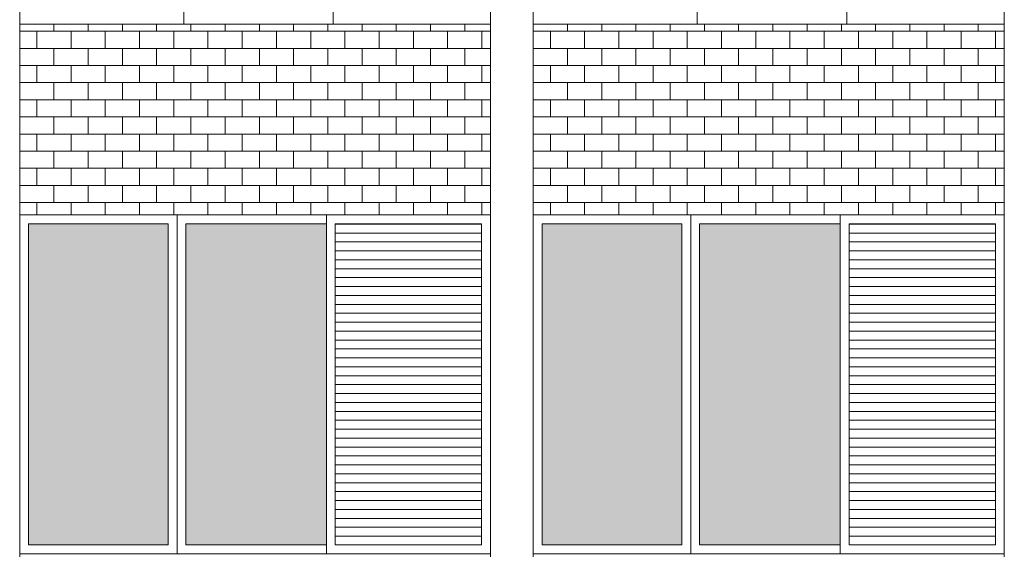
# Model space of a CAD drawing. Units: millimetres. Extents: x 8575 to 3566042, y -90 to 3252901.
# Drawn here: x 28263 to 28626, y 8574 to 8769 of the extents above; entities that cross this region are included whole.
import ezdxf

# ---------------------------------------------------------------- set-up
doc = ezdxf.new("R2010")
doc.units = ezdxf.units.MM
for name, color, linetype, lineweight in [('+A_A_0.00', 40, 'Continuous', 0), ('+A_A_0.18', 191, 'Continuous', 18), ('+A_A_Esquadrias_0.10', 2, 'Continuous', 0), ('18JANELAS', 253, 'Continuous', 0)]:
    doc.layers.add(name, color=color, linetype=linetype, lineweight=lineweight)

msp = doc.modelspace()

# ---------------------------------------------------------------- linework, layer by layer
at = {"layer": '+A_A_0.00'}
for p, q in [((28436.43, 8767.59), (28262.75, 8767.59)), ((28262.75, 8767.59), (28262.75, 8697.19)), ((28262.75, 8767.59), (28262.75, 8764.96)), ((28275.38, 8767.59), (28275.38, 8764.96)), ((28288.01, 8767.59), (28288.01, 8764.96)), ((28300.64, 8767.59), (28300.64, 8764.96)), ((28313.27, 8767.59), (28313.27, 8764.96)), ((28325.91, 8767.59), (28325.91, 8764.96)), ((28338.54, 8767.59), (28338.54, 8764.96)), ((28351.17, 8767.59), (28351.17, 8764.96)), ((28363.8, 8767.59), (28363.8, 8764.96)), ((28376.43, 8767.59), (28376.43, 8764.96)), ((28389.06, 8767.59), (28389.06, 8764.96)), ((28401.7, 8767.59), (28401.7, 8764.96)), ((28414.33, 8767.59), (28414.33, 8764.96)), ((28426.96, 8767.59), (28426.96, 8764.96)), ((28436.43, 8697.19), (28436.43, 8767.59)), ((28626.04, 8767.59), (28452.22, 8767.59)), ((28452.22, 8767.59), (28452.22, 8697.19)), ((28452.22, 8767.59), (28452.22, 8764.96)), ((28464.85, 8767.59), (28464.85, 8764.96)), ((28477.49, 8767.59), (28477.49, 8764.96)), ((28490.12, 8767.59), (28490.12, 8764.96)), ((28502.75, 8767.59), (28502.75, 8764.96)), ((28515.38, 8767.59), (28515.38, 8764.96)), ((28528.01, 8767.59), (28528.01, 8764.96)), ((28540.64, 8767.59), (28540.64, 8764.96)), ((28553.28, 8767.59), (28553.28, 8764.96)), ((28565.91, 8767.59), (28565.91, 8764.96)), ((28578.54, 8767.59), (28578.54, 8764.96)), ((28591.17, 8767.59), (28591.17, 8764.96)), ((28603.8, 8767.59), (28603.8, 8764.96)), ((28616.43, 8767.59), (28616.43, 8764.96)), ((28626.04, 8697.19), (28626.04, 8767.59)), ((28269.06, 8764.96), (28269.06, 8758.64)), ((28281.7, 8764.96), (28281.7, 8758.64)), ((28294.33, 8764.96), (28294.33, 8758.64)), ((28306.96, 8764.96), (28306.96, 8758.64)), ((28319.59, 8764.96), (28319.59, 8758.64)), ((28332.22, 8764.96), (28332.22, 8758.64)), ((28344.85, 8764.96), (28344.85, 8758.64)), ((28357.49, 8764.96), (28357.49, 8758.64)), ((28370.12, 8764.96), (28370.12, 8758.64)), ((28382.75, 8764.96), (28382.75, 8758.64)), ((28395.38, 8764.96), (28395.38, 8758.64)), ((28408.01, 8764.96), (28408.01, 8758.64)), ((28420.64, 8764.96), (28420.64, 8758.64)), ((28426.96, 8764.96), (28436.43, 8764.96)), ((28433.28, 8764.96), (28433.28, 8758.64)), ((28458.54, 8764.96), (28458.54, 8758.64)), ((28471.17, 8764.96), (28471.17, 8758.64)), ((28483.8, 8764.96), (28483.8, 8758.64)), ((28496.43, 8764.96), (28496.43, 8758.64)), ((28509.07, 8764.96), (28509.07, 8758.64)), ((28521.7, 8764.96), (28521.7, 8758.64)), ((28534.33, 8764.96), (28534.33, 8758.64)), ((28546.96, 8764.96), (28546.96, 8758.64)), ((28559.59, 8764.96), (28559.59, 8758.64)), ((28572.22, 8764.96), (28572.22, 8758.64)), ((28584.86, 8764.96), (28584.86, 8758.64)), ((28597.49, 8764.96), (28597.49, 8758.64)), ((28610.12, 8764.96), (28610.12, 8758.64)), ((28616.43, 8764.96), (28626.04, 8764.96)), ((28622.75, 8764.96), (28622.75, 8758.64)), ((28269.06, 8752.32), (28269.06, 8746.01)), ((28281.7, 8752.32), (28281.7, 8746.01)), ((28294.33, 8752.32), (28294.33, 8746.01)), ((28306.96, 8752.32), (28306.96, 8746.01)), ((28319.59, 8752.32), (28319.59, 8746.01)), ((28332.22, 8752.32), (28332.22, 8746.01)), ((28344.85, 8752.32), (28344.85, 8746.01)), ((28357.49, 8752.32), (28357.49, 8746.01)), ((28370.12, 8752.32), (28370.12, 8746.01)), ((28382.75, 8752.32), (28382.75, 8746.01)), ((28395.38, 8752.32), (28395.38, 8746.01)), ((28408.01, 8752.32), (28408.01, 8746.01)), ((28420.64, 8752.32), (28420.64, 8746.01)), ((28426.96, 8752.32), (28436.43, 8752.32)), ((28433.28, 8752.32), (28433.28, 8746.01)), ((28458.54, 8752.32), (28458.54, 8746.01)), ((28471.17, 8752.32), (28471.17, 8746.01)), ((28483.8, 8752.32), (28483.8, 8746.01)), ((28496.43, 8752.32), (28496.43, 8746.01)), ((28509.07, 8752.32), (28509.07, 8746.01)), ((28521.7, 8752.32), (28521.7, 8746.01)), ((28534.33, 8752.32), (28534.33, 8746.01)), ((28546.96, 8752.32), (28546.96, 8746.01)), ((28559.59, 8752.32), (28559.59, 8746.01)), ((28572.22, 8752.32), (28572.22, 8746.01)), ((28584.86, 8752.32), (28584.86, 8746.01)), ((28597.49, 8752.32), (28597.49, 8746.01)), ((28610.12, 8752.32), (28610.12, 8746.01)), ((28616.43, 8752.32), (28626.04, 8752.32)), ((28622.75, 8752.32), (28622.75, 8746.01)), ((28269.06, 8739.69), (28269.06, 8733.38)), ((28281.7, 8739.69), (28281.7, 8733.38)), ((28294.33, 8739.69), (28294.33, 8733.38)), ((28306.96, 8739.69), (28306.96, 8733.38)), ((28319.59, 8739.69), (28319.59, 8733.38)), ((28332.22, 8739.69), (28332.22, 8733.38)), ((28344.85, 8739.69), (28344.85, 8733.38)), ((28357.49, 8739.69), (28357.49, 8733.38)), ((28370.12, 8739.69), (28370.12, 8733.38)), ((28382.75, 8739.69), (28382.75, 8733.38)), ((28395.38, 8739.69), (28395.38, 8733.38)), ((28408.01, 8739.69), (28408.01, 8733.38)), ((28420.64, 8739.69), (28420.64, 8733.38)), ((28426.96, 8739.69), (28436.43, 8739.69)), ((28433.28, 8739.69), (28433.28, 8733.38)), ((28458.54, 8739.69), (28458.54, 8733.38)), ((28471.17, 8739.69), (28471.17, 8733.38)), ((28483.8, 8739.69), (28483.8, 8733.38)), ((28496.43, 8739.69), (28496.43, 8733.38)), ((28509.07, 8739.69), (28509.07, 8733.38)), ((28521.7, 8739.69), (28521.7, 8733.38)), ((28534.33, 8739.69), (28534.33, 8733.38)), ((28546.96, 8739.69), (28546.96, 8733.38)), ((28559.59, 8739.69), (28559.59, 8733.38)), ((28572.22, 8739.69), (28572.22, 8733.38)), ((28584.86, 8739.69), (28584.86, 8733.38)), ((28597.49, 8739.69), (28597.49, 8733.38)), ((28610.12, 8739.69), (28610.12, 8733.38)), ((28616.43, 8739.69), (28626.04, 8739.69)), ((28622.75, 8739.69), (28622.75, 8733.38)), ((28269.06, 8727.06), (28269.06, 8720.74)), ((28281.7, 8727.06), (28281.7, 8720.74)), ((28294.33, 8727.06), (28294.33, 8720.74)), ((28306.96, 8727.06), (28306.96, 8720.74)), ((28319.59, 8727.06), (28319.59, 8720.74)), ((28332.22, 8727.06), (28332.22, 8720.74)), ((28344.85, 8727.06), (28344.85, 8720.74)), ((28357.49, 8727.06), (28357.49, 8720.74)), ((28370.12, 8727.06), (28370.12, 8720.74)), ((28382.75, 8727.06), (28382.75, 8720.74)), ((28395.38, 8727.06), (28395.38, 8720.74)), ((28408.01, 8727.06), (28408.01, 8720.74)), ((28420.64, 8727.06), (28420.64, 8720.74)), ((28426.96, 8727.06), (28436.43, 8727.06)), ((28433.28, 8727.06), (28433.28, 8720.74)), ((28458.54, 8727.06), (28458.54, 8720.74)), ((28471.17, 8727.06), (28471.17, 8720.74)), ((28483.8, 8727.06), (28483.8, 8720.74)), ((28496.43, 8727.06), (28496.43, 8720.74)), ((28509.07, 8727.06), (28509.07, 8720.74)), ((28521.7, 8727.06), (28521.7, 8720.74)), ((28534.33, 8727.06), (28534.33, 8720.74)), ((28546.96, 8727.06), (28546.96, 8720.74)), ((28559.59, 8727.06), (28559.59, 8720.74)), ((28572.22, 8727.06), (28572.22, 8720.74)), ((28584.86, 8727.06), (28584.86, 8720.74)), ((28597.49, 8727.06), (28597.49, 8720.74)), ((28610.12, 8727.06), (28610.12, 8720.74)), ((28616.43, 8727.06), (28626.04, 8727.06)), ((28622.75, 8727.06), (28622.75, 8720.74)), ((28269.06, 8714.43), (28269.06, 8708.11)), ((28281.7, 8714.43), (28281.7, 8708.11)), ((28294.33, 8714.43), (28294.33, 8708.11)), ((28306.96, 8714.43), (28306.96, 8708.11)), ((28319.59, 8714.43), (28319.59, 8708.11)), ((28332.22, 8714.43), (28332.22, 8708.11)), ((28344.85, 8714.43), (28344.85, 8708.11)), ((28357.49, 8714.43), (28357.49, 8708.11)), ((28370.12, 8714.43), (28370.12, 8708.11)), ((28382.75, 8714.43), (28382.75, 8708.11)), ((28395.38, 8714.43), (28395.38, 8708.11)), ((28408.01, 8714.43), (28408.01, 8708.11)), ((28420.64, 8714.43), (28420.64, 8708.11)), ((28426.96, 8714.43), (28436.43, 8714.43)), ((28433.28, 8714.43), (28433.28, 8708.11)), ((28458.54, 8714.43), (28458.54, 8708.11)), ((28471.17, 8714.43), (28471.17, 8708.11)), ((28483.8, 8714.43), (28483.8, 8708.11)), ((28496.43, 8714.43), (28496.43, 8708.11)), ((28509.07, 8714.43), (28509.07, 8708.11)), ((28521.7, 8714.43), (28521.7, 8708.11)), ((28534.33, 8714.43), (28534.33, 8708.11)), ((28546.96, 8714.43), (28546.96, 8708.11)), ((28559.59, 8714.43), (28559.59, 8708.11)), ((28572.22, 8714.43), (28572.22, 8708.11)), ((28584.86, 8714.43), (28584.86, 8708.11)), ((28597.49, 8714.43), (28597.49, 8708.11)), ((28610.12, 8714.43), (28610.12, 8708.11)), ((28616.43, 8714.43), (28626.04, 8714.43)), ((28622.75, 8714.43), (28622.75, 8708.11)), ((28269.06, 8701.8), (28269.06, 8697.19)), ((28281.7, 8701.8), (28281.7, 8697.19)), ((28294.33, 8701.8), (28294.33, 8697.19)), ((28306.96, 8701.8), (28306.96, 8697.19)), ((28319.59, 8701.8), (28319.59, 8697.19)), ((28332.22, 8701.8), (28332.22, 8697.19)), ((28344.85, 8701.8), (28344.85, 8697.19)), ((28357.49, 8701.8), (28357.49, 8697.19)), ((28370.12, 8701.8), (28370.12, 8697.19)), ((28382.75, 8701.8), (28382.75, 8697.19)), ((28395.38, 8701.8), (28395.38, 8697.19)), ((28408.01, 8701.8), (28408.01, 8697.19)), ((28420.64, 8701.8), (28420.64, 8697.19)), ((28426.96, 8701.8), (28436.43, 8701.8)), ((28433.28, 8701.8), (28433.28, 8697.19)), ((28458.54, 8701.8), (28458.54, 8697.19)), ((28471.17, 8701.8), (28471.17, 8697.19)), ((28483.8, 8701.8), (28483.8, 8697.19)), ((28496.43, 8701.8), (28496.43, 8697.19)), ((28509.07, 8701.8), (28509.07, 8697.19)), ((28521.7, 8701.8), (28521.7, 8697.19)), ((28534.33, 8701.8), (28534.33, 8697.19)), ((28546.96, 8701.8), (28546.96, 8697.19)), ((28559.59, 8701.8), (28559.59, 8697.19)), ((28572.22, 8701.8), (28572.22, 8697.19)), ((28584.86, 8701.8), (28584.86, 8697.19)), ((28597.49, 8701.8), (28597.49, 8697.19)), ((28610.12, 8701.8), (28610.12, 8697.19)), ((28616.43, 8701.8), (28626.04, 8701.8)), ((28622.75, 8701.8), (28622.75, 8697.19)), ((28262.75, 8697.19), (28436.43, 8697.19)), ((28452.22, 8697.19), (28626.04, 8697.19))]:
    msp.add_line(p, q, dxfattribs=at)
at = {"layer": '+A_A_0.00', "flags": 128}
for points in [[(28262.75, 8764.96), (28262.75, 8764.96), (28262.75, 8767.59)], [(28262.75, 8764.96), (28275.38, 8764.96), (28275.38, 8767.59)], [(28275.38, 8764.96), (28288.01, 8764.96), (28288.01, 8767.59)], [(28288.01, 8764.96), (28300.64, 8764.96), (28300.64, 8767.59)], [(28300.64, 8764.96), (28313.27, 8764.96), (28313.27, 8767.59)], [(28313.27, 8764.96), (28325.91, 8764.96), (28325.91, 8767.59)], [(28325.91, 8764.96), (28338.54, 8764.96), (28338.54, 8767.59)], [(28338.54, 8764.96), (28351.17, 8764.96), (28351.17, 8767.59)], [(28351.17, 8764.96), (28363.8, 8764.96), (28363.8, 8767.59)], [(28363.8, 8764.96), (28376.43, 8764.96), (28376.43, 8767.59)], [(28376.43, 8764.96), (28389.06, 8764.96), (28389.06, 8767.59)], [(28389.06, 8764.96), (28401.7, 8764.96), (28401.7, 8767.59)], [(28401.7, 8764.96), (28414.33, 8764.96), (28414.33, 8767.59)], [(28414.33, 8764.96), (28426.96, 8764.96), (28426.96, 8767.59)], [(28452.22, 8764.96), (28452.22, 8764.96), (28452.22, 8767.59)], [(28452.22, 8764.96), (28464.85, 8764.96), (28464.85, 8767.59)], [(28464.85, 8764.96), (28477.49, 8764.96), (28477.49, 8767.59)], [(28477.49, 8764.96), (28490.12, 8764.96), (28490.12, 8767.59)], [(28490.12, 8764.96), (28502.75, 8764.96), (28502.75, 8767.59)], [(28502.75, 8764.96), (28515.38, 8764.96), (28515.38, 8767.59)], [(28515.38, 8764.96), (28528.01, 8764.96), (28528.01, 8767.59)], [(28528.01, 8764.96), (28540.64, 8764.96), (28540.64, 8767.59)], [(28540.64, 8764.96), (28553.28, 8764.96), (28553.28, 8767.59)], [(28553.28, 8764.96), (28565.91, 8764.96), (28565.91, 8767.59)], [(28565.91, 8764.96), (28578.54, 8764.96), (28578.54, 8767.59)], [(28578.54, 8764.96), (28591.17, 8764.96), (28591.17, 8767.59)], [(28591.17, 8764.96), (28603.8, 8764.96), (28603.8, 8767.59)], [(28603.8, 8764.96), (28616.43, 8764.96), (28616.43, 8767.59)], [(28262.75, 8752.32), (28262.75, 8752.32), (28262.75, 8758.64), (28262.75, 8758.64)], [(28436.43, 8758.64), (28426.96, 8758.64), (28426.96, 8752.32)], [(28452.22, 8752.32), (28452.22, 8752.32), (28452.22, 8758.64), (28452.22, 8758.64)], [(28626.04, 8758.64), (28616.43, 8758.64), (28616.43, 8752.32)], [(28262.75, 8739.69), (28262.75, 8739.69), (28262.75, 8746.01), (28262.75, 8746.01)], [(28436.43, 8746.01), (28426.96, 8746.01), (28426.96, 8739.69)], [(28452.22, 8739.69), (28452.22, 8739.69), (28452.22, 8746.01), (28452.22, 8746.01)], [(28626.04, 8746.01), (28616.43, 8746.01), (28616.43, 8739.69)], [(28262.75, 8727.06), (28262.75, 8727.06), (28262.75, 8733.38), (28262.75, 8733.38)], [(28436.43, 8733.38), (28426.96, 8733.38), (28426.96, 8727.06)], [(28452.22, 8727.06), (28452.22, 8727.06), (28452.22, 8733.38), (28452.22, 8733.38)], [(28626.04, 8733.38), (28616.43, 8733.38), (28616.43, 8727.06)], [(28262.75, 8714.43), (28262.75, 8714.43), (28262.75, 8720.74), (28262.75, 8720.74)], [(28436.43, 8720.74), (28426.96, 8720.74), (28426.96, 8714.43)], [(28452.22, 8714.43), (28452.22, 8714.43), (28452.22, 8720.74), (28452.22, 8720.74)], [(28626.04, 8720.74), (28616.43, 8720.74), (28616.43, 8714.43)], [(28262.75, 8701.8), (28262.75, 8701.8), (28262.75, 8708.11), (28262.75, 8708.11)], [(28436.43, 8708.11), (28426.96, 8708.11), (28426.96, 8701.8)], [(28452.22, 8701.8), (28452.22, 8701.8), (28452.22, 8708.11), (28452.22, 8708.11)], [(28626.04, 8708.11), (28616.43, 8708.11), (28616.43, 8701.8)]]:
    msp.add_lwpolyline(points, dxfattribs=at)
for points in [[(28262.75, 8752.32), (28275.38, 8752.32), (28275.38, 8758.64), (28262.75, 8758.64), (28262.75, 8752.32)], [(28275.38, 8752.32), (28288.01, 8752.32), (28288.01, 8758.64), (28275.38, 8758.64), (28275.38, 8752.32)], [(28288.01, 8752.32), (28300.64, 8752.32), (28300.64, 8758.64), (28288.01, 8758.64), (28288.01, 8752.32)], [(28300.64, 8752.32), (28313.27, 8752.32), (28313.27, 8758.64), (28300.64, 8758.64), (28300.64, 8752.32)], [(28313.27, 8752.32), (28325.91, 8752.32), (28325.91, 8758.64), (28313.27, 8758.64), (28313.27, 8752.32)], [(28325.91, 8752.32), (28338.54, 8752.32), (28338.54, 8758.64), (28325.91, 8758.64), (28325.91, 8752.32)], [(28338.54, 8752.32), (28351.17, 8752.32), (28351.17, 8758.64), (28338.54, 8758.64), (28338.54, 8752.32)], [(28351.17, 8752.32), (28363.8, 8752.32), (28363.8, 8758.64), (28351.17, 8758.64), (28351.17, 8752.32)], [(28363.8, 8752.32), (28376.43, 8752.32), (28376.43, 8758.64), (28363.8, 8758.64), (28363.8, 8752.32)], [(28376.43, 8752.32), (28389.06, 8752.32), (28389.06, 8758.64), (28376.43, 8758.64), (28376.43, 8752.32)], [(28389.06, 8752.32), (28401.7, 8752.32), (28401.7, 8758.64), (28389.06, 8758.64), (28389.06, 8752.32)], [(28401.7, 8752.32), (28414.33, 8752.32), (28414.33, 8758.64), (28401.7, 8758.64), (28401.7, 8752.32)], [(28414.33, 8752.32), (28426.96, 8752.32), (28426.96, 8758.64), (28414.33, 8758.64), (28414.33, 8752.32)], [(28452.22, 8752.32), (28464.85, 8752.32), (28464.85, 8758.64), (28452.22, 8758.64), (28452.22, 8752.32)], [(28464.85, 8752.32), (28477.49, 8752.32), (28477.49, 8758.64), (28464.85, 8758.64), (28464.85, 8752.32)], [(28477.49, 8752.32), (28490.12, 8752.32), (28490.12, 8758.64), (28477.49, 8758.64), (28477.49, 8752.32)], [(28490.12, 8752.32), (28502.75, 8752.32), (28502.75, 8758.64), (28490.12, 8758.64), (28490.12, 8752.32)], [(28502.75, 8752.32), (28515.38, 8752.32), (28515.38, 8758.64), (28502.75, 8758.64), (28502.75, 8752.32)], [(28515.38, 8752.32), (28528.01, 8752.32), (28528.01, 8758.64), (28515.38, 8758.64), (28515.38, 8752.32)], [(28528.01, 8752.32), (28540.64, 8752.32), (28540.64, 8758.64), (28528.01, 8758.64), (28528.01, 8752.32)], [(28540.64, 8752.32), (28553.28, 8752.32), (28553.28, 8758.64), (28540.64, 8758.64), (28540.64, 8752.32)], [(28553.28, 8752.32), (28565.91, 8752.32), (28565.91, 8758.64), (28553.28, 8758.64), (28553.28, 8752.32)], [(28565.91, 8752.32), (28578.54, 8752.32), (28578.54, 8758.64), (28565.91, 8758.64), (28565.91, 8752.32)], [(28578.54, 8752.32), (28591.17, 8752.32), (28591.17, 8758.64), (28578.54, 8758.64), (28578.54, 8752.32)], [(28591.17, 8752.32), (28603.8, 8752.32), (28603.8, 8758.64), (28591.17, 8758.64), (28591.17, 8752.32)], [(28603.8, 8752.32), (28616.43, 8752.32), (28616.43, 8758.64), (28603.8, 8758.64), (28603.8, 8752.32)], [(28262.75, 8739.69), (28275.38, 8739.69), (28275.38, 8746.01), (28262.75, 8746.01), (28262.75, 8739.69)], [(28275.38, 8739.69), (28288.01, 8739.69), (28288.01, 8746.01), (28275.38, 8746.01), (28275.38, 8739.69)], [(28288.01, 8739.69), (28300.64, 8739.69), (28300.64, 8746.01), (28288.01, 8746.01), (28288.01, 8739.69)], [(28300.64, 8739.69), (28313.27, 8739.69), (28313.27, 8746.01), (28300.64, 8746.01), (28300.64, 8739.69)], [(28313.27, 8739.69), (28325.91, 8739.69), (28325.91, 8746.01), (28313.27, 8746.01), (28313.27, 8739.69)], [(28325.91, 8739.69), (28338.54, 8739.69), (28338.54, 8746.01), (28325.91, 8746.01), (28325.91, 8739.69)], [(28338.54, 8739.69), (28351.17, 8739.69), (28351.17, 8746.01), (28338.54, 8746.01), (28338.54, 8739.69)], [(28351.17, 8739.69), (28363.8, 8739.69), (28363.8, 8746.01), (28351.17, 8746.01), (28351.17, 8739.69)], [(28363.8, 8739.69), (28376.43, 8739.69), (28376.43, 8746.01), (28363.8, 8746.01), (28363.8, 8739.69)], [(28376.43, 8739.69), (28389.06, 8739.69), (28389.06, 8746.01), (28376.43, 8746.01), (28376.43, 8739.69)], [(28389.06, 8739.69), (28401.7, 8739.69), (28401.7, 8746.01), (28389.06, 8746.01), (28389.06, 8739.69)], [(28401.7, 8739.69), (28414.33, 8739.69), (28414.33, 8746.01), (28401.7, 8746.01), (28401.7, 8739.69)], [(28414.33, 8739.69), (28426.96, 8739.69), (28426.96, 8746.01), (28414.33, 8746.01), (28414.33, 8739.69)], [(28452.22, 8739.69), (28464.85, 8739.69), (28464.85, 8746.01), (28452.22, 8746.01), (28452.22, 8739.69)], [(28464.85, 8739.69), (28477.49, 8739.69), (28477.49, 8746.01), (28464.85, 8746.01), (28464.85, 8739.69)], [(28477.49, 8739.69), (28490.12, 8739.69), (28490.12, 8746.01), (28477.49, 8746.01), (28477.49, 8739.69)], [(28490.12, 8739.69), (28502.75, 8739.69), (28502.75, 8746.01), (28490.12, 8746.01), (28490.12, 8739.69)], [(28502.75, 8739.69), (28515.38, 8739.69), (28515.38, 8746.01), (28502.75, 8746.01), (28502.75, 8739.69)], [(28515.38, 8739.69), (28528.01, 8739.69), (28528.01, 8746.01), (28515.38, 8746.01), (28515.38, 8739.69)], [(28528.01, 8739.69), (28540.64, 8739.69), (28540.64, 8746.01), (28528.01, 8746.01), (28528.01, 8739.69)], [(28540.64, 8739.69), (28553.28, 8739.69), (28553.28, 8746.01), (28540.64, 8746.01), (28540.64, 8739.69)], [(28553.28, 8739.69), (28565.91, 8739.69), (28565.91, 8746.01), (28553.28, 8746.01), (28553.28, 8739.69)], [(28565.91, 8739.69), (28578.54, 8739.69), (28578.54, 8746.01), (28565.91, 8746.01), (28565.91, 8739.69)], [(28578.54, 8739.69), (28591.17, 8739.69), (28591.17, 8746.01), (28578.54, 8746.01), (28578.54, 8739.69)], [(28591.17, 8739.69), (28603.8, 8739.69), (28603.8, 8746.01), (28591.17, 8746.01), (28591.17, 8739.69)], [(28603.8, 8739.69), (28616.43, 8739.69), (28616.43, 8746.01), (28603.8, 8746.01), (28603.8, 8739.69)], [(28262.75, 8727.06), (28275.38, 8727.06), (28275.38, 8733.38), (28262.75, 8733.38), (28262.75, 8727.06)], [(28275.38, 8727.06), (28288.01, 8727.06), (28288.01, 8733.38), (28275.38, 8733.38), (28275.38, 8727.06)], [(28288.01, 8727.06), (28300.64, 8727.06), (28300.64, 8733.38), (28288.01, 8733.38), (28288.01, 8727.06)], [(28300.64, 8727.06), (28313.27, 8727.06), (28313.27, 8733.38), (28300.64, 8733.38), (28300.64, 8727.06)], [(28313.27, 8727.06), (28325.91, 8727.06), (28325.91, 8733.38), (28313.27, 8733.38), (28313.27, 8727.06)], [(28325.91, 8727.06), (28338.54, 8727.06), (28338.54, 8733.38), (28325.91, 8733.38), (28325.91, 8727.06)], [(28338.54, 8727.06), (28351.17, 8727.06), (28351.17, 8733.38), (28338.54, 8733.38), (28338.54, 8727.06)], [(28351.17, 8727.06), (28363.8, 8727.06), (28363.8, 8733.38), (28351.17, 8733.38), (28351.17, 8727.06)], [(28363.8, 8727.06), (28376.43, 8727.06), (28376.43, 8733.38), (28363.8, 8733.38), (28363.8, 8727.06)], [(28376.43, 8727.06), (28389.06, 8727.06), (28389.06, 8733.38), (28376.43, 8733.38), (28376.43, 8727.06)], [(28389.06, 8727.06), (28401.7, 8727.06), (28401.7, 8733.38), (28389.06, 8733.38), (28389.06, 8727.06)], [(28401.7, 8727.06), (28414.33, 8727.06), (28414.33, 8733.38), (28401.7, 8733.38), (28401.7, 8727.06)], [(28414.33, 8727.06), (28426.96, 8727.06), (28426.96, 8733.38), (28414.33, 8733.38), (28414.33, 8727.06)], [(28452.22, 8727.06), (28464.85, 8727.06), (28464.85, 8733.38), (28452.22, 8733.38), (28452.22, 8727.06)], [(28464.85, 8727.06), (28477.49, 8727.06), (28477.49, 8733.38), (28464.85, 8733.38), (28464.85, 8727.06)], [(28477.49, 8727.06), (28490.12, 8727.06), (28490.12, 8733.38), (28477.49, 8733.38), (28477.49, 8727.06)], [(28490.12, 8727.06), (28502.75, 8727.06), (28502.75, 8733.38), (28490.12, 8733.38), (28490.12, 8727.06)], [(28502.75, 8727.06), (28515.38, 8727.06), (28515.38, 8733.38), (28502.75, 8733.38), (28502.75, 8727.06)], [(28515.38, 8727.06), (28528.01, 8727.06), (28528.01, 8733.38), (28515.38, 8733.38), (28515.38, 8727.06)], [(28528.01, 8727.06), (28540.64, 8727.06), (28540.64, 8733.38), (28528.01, 8733.38), (28528.01, 8727.06)], [(28540.64, 8727.06), (28553.28, 8727.06), (28553.28, 8733.38), (28540.64, 8733.38), (28540.64, 8727.06)], [(28553.28, 8727.06), (28565.91, 8727.06), (28565.91, 8733.38), (28553.28, 8733.38), (28553.28, 8727.06)], [(28565.91, 8727.06), (28578.54, 8727.06), (28578.54, 8733.38), (28565.91, 8733.38), (28565.91, 8727.06)], [(28578.54, 8727.06), (28591.17, 8727.06), (28591.17, 8733.38), (28578.54, 8733.38), (28578.54, 8727.06)], [(28591.17, 8727.06), (28603.8, 8727.06), (28603.8, 8733.38), (28591.17, 8733.38), (28591.17, 8727.06)], [(28603.8, 8727.06), (28616.43, 8727.06), (28616.43, 8733.38), (28603.8, 8733.38), (28603.8, 8727.06)], [(28262.75, 8714.43), (28275.38, 8714.43), (28275.38, 8720.74), (28262.75, 8720.74), (28262.75, 8714.43)], [(28275.38, 8714.43), (28288.01, 8714.43), (28288.01, 8720.74), (28275.38, 8720.74), (28275.38, 8714.43)], [(28288.01, 8714.43), (28300.64, 8714.43), (28300.64, 8720.74), (28288.01, 8720.74), (28288.01, 8714.43)], [(28300.64, 8714.43), (28313.27, 8714.43), (28313.27, 8720.74), (28300.64, 8720.74), (28300.64, 8714.43)], [(28313.27, 8714.43), (28325.91, 8714.43), (28325.91, 8720.74), (28313.27, 8720.74), (28313.27, 8714.43)], [(28325.91, 8714.43), (28338.54, 8714.43), (28338.54, 8720.74), (28325.91, 8720.74), (28325.91, 8714.43)], [(28338.54, 8714.43), (28351.17, 8714.43), (28351.17, 8720.74), (28338.54, 8720.74), (28338.54, 8714.43)], [(28351.17, 8714.43), (28363.8, 8714.43), (28363.8, 8720.74), (28351.17, 8720.74), (28351.17, 8714.43)], [(28363.8, 8714.43), (28376.43, 8714.43), (28376.43, 8720.74), (28363.8, 8720.74), (28363.8, 8714.43)], [(28376.43, 8714.43), (28389.06, 8714.43), (28389.06, 8720.74), (28376.43, 8720.74), (28376.43, 8714.43)], [(28389.06, 8714.43), (28401.7, 8714.43), (28401.7, 8720.74), (28389.06, 8720.74), (28389.06, 8714.43)], [(28401.7, 8714.43), (28414.33, 8714.43), (28414.33, 8720.74), (28401.7, 8720.74), (28401.7, 8714.43)], [(28414.33, 8714.43), (28426.96, 8714.43), (28426.96, 8720.74), (28414.33, 8720.74), (28414.33, 8714.43)], [(28452.22, 8714.43), (28464.85, 8714.43), (28464.85, 8720.74), (28452.22, 8720.74), (28452.22, 8714.43)], [(28464.85, 8714.43), (28477.49, 8714.43), (28477.49, 8720.74), (28464.85, 8720.74), (28464.85, 8714.43)], [(28477.49, 8714.43), (28490.12, 8714.43), (28490.12, 8720.74), (28477.49, 8720.74), (28477.49, 8714.43)], [(28490.12, 8714.43), (28502.75, 8714.43), (28502.75, 8720.74), (28490.12, 8720.74), (28490.12, 8714.43)], [(28502.75, 8714.43), (28515.38, 8714.43), (28515.38, 8720.74), (28502.75, 8720.74), (28502.75, 8714.43)], [(28515.38, 8714.43), (28528.01, 8714.43), (28528.01, 8720.74), (28515.38, 8720.74), (28515.38, 8714.43)], [(28528.01, 8714.43), (28540.64, 8714.43), (28540.64, 8720.74), (28528.01, 8720.74), (28528.01, 8714.43)], [(28540.64, 8714.43), (28553.28, 8714.43), (28553.28, 8720.74), (28540.64, 8720.74), (28540.64, 8714.43)], [(28553.28, 8714.43), (28565.91, 8714.43), (28565.91, 8720.74), (28553.28, 8720.74), (28553.28, 8714.43)], [(28565.91, 8714.43), (28578.54, 8714.43), (28578.54, 8720.74), (28565.91, 8720.74), (28565.91, 8714.43)], [(28578.54, 8714.43), (28591.17, 8714.43), (28591.17, 8720.74), (28578.54, 8720.74), (28578.54, 8714.43)], [(28591.17, 8714.43), (28603.8, 8714.43), (28603.8, 8720.74), (28591.17, 8720.74), (28591.17, 8714.43)], [(28603.8, 8714.43), (28616.43, 8714.43), (28616.43, 8720.74), (28603.8, 8720.74), (28603.8, 8714.43)], [(28262.75, 8701.8), (28275.38, 8701.8), (28275.38, 8708.11), (28262.75, 8708.11), (28262.75, 8701.8)], [(28275.38, 8701.8), (28288.01, 8701.8), (28288.01, 8708.11), (28275.38, 8708.11), (28275.38, 8701.8)], [(28288.01, 8701.8), (28300.64, 8701.8), (28300.64, 8708.11), (28288.01, 8708.11), (28288.01, 8701.8)], [(28300.64, 8701.8), (28313.27, 8701.8), (28313.27, 8708.11), (28300.64, 8708.11), (28300.64, 8701.8)], [(28313.27, 8701.8), (28325.91, 8701.8), (28325.91, 8708.11), (28313.27, 8708.11), (28313.27, 8701.8)], [(28325.91, 8701.8), (28338.54, 8701.8), (28338.54, 8708.11), (28325.91, 8708.11), (28325.91, 8701.8)], [(28338.54, 8701.8), (28351.17, 8701.8), (28351.17, 8708.11), (28338.54, 8708.11), (28338.54, 8701.8)], [(28351.17, 8701.8), (28363.8, 8701.8), (28363.8, 8708.11), (28351.17, 8708.11), (28351.17, 8701.8)], [(28363.8, 8701.8), (28376.43, 8701.8), (28376.43, 8708.11), (28363.8, 8708.11), (28363.8, 8701.8)], [(28376.43, 8701.8), (28389.06, 8701.8), (28389.06, 8708.11), (28376.43, 8708.11), (28376.43, 8701.8)], [(28389.06, 8701.8), (28401.7, 8701.8), (28401.7, 8708.11), (28389.06, 8708.11), (28389.06, 8701.8)], [(28401.7, 8701.8), (28414.33, 8701.8), (28414.33, 8708.11), (28401.7, 8708.11), (28401.7, 8701.8)], [(28414.33, 8701.8), (28426.96, 8701.8), (28426.96, 8708.11), (28414.33, 8708.11), (28414.33, 8701.8)], [(28452.22, 8701.8), (28464.85, 8701.8), (28464.85, 8708.11), (28452.22, 8708.11), (28452.22, 8701.8)], [(28464.85, 8701.8), (28477.49, 8701.8), (28477.49, 8708.11), (28464.85, 8708.11), (28464.85, 8701.8)], [(28477.49, 8701.8), (28490.12, 8701.8), (28490.12, 8708.11), (28477.49, 8708.11), (28477.49, 8701.8)], [(28490.12, 8701.8), (28502.75, 8701.8), (28502.75, 8708.11), (28490.12, 8708.11), (28490.12, 8701.8)], [(28502.75, 8701.8), (28515.38, 8701.8), (28515.38, 8708.11), (28502.75, 8708.11), (28502.75, 8701.8)], [(28515.38, 8701.8), (28528.01, 8701.8), (28528.01, 8708.11), (28515.38, 8708.11), (28515.38, 8701.8)], [(28528.01, 8701.8), (28540.64, 8701.8), (28540.64, 8708.11), (28528.01, 8708.11), (28528.01, 8701.8)], [(28540.64, 8701.8), (28553.28, 8701.8), (28553.28, 8708.11), (28540.64, 8708.11), (28540.64, 8701.8)], [(28553.28, 8701.8), (28565.91, 8701.8), (28565.91, 8708.11), (28553.28, 8708.11), (28553.28, 8701.8)], [(28565.91, 8701.8), (28578.54, 8701.8), (28578.54, 8708.11), (28565.91, 8708.11), (28565.91, 8701.8)], [(28578.54, 8701.8), (28591.17, 8701.8), (28591.17, 8708.11), (28578.54, 8708.11), (28578.54, 8701.8)], [(28591.17, 8701.8), (28603.8, 8701.8), (28603.8, 8708.11), (28591.17, 8708.11), (28591.17, 8701.8)], [(28603.8, 8701.8), (28616.43, 8701.8), (28616.43, 8708.11), (28603.8, 8708.11), (28603.8, 8701.8)]]:
    msp.add_lwpolyline(points, close=True, dxfattribs=at)
at = {"layer": '+A_A_0.18'}
for p, q in [((28262.75, 11257.41), (28262.75, 6890.27)), ((28436.43, 6890.27), (28436.43, 11257.41)), ((28452.22, 11257.41), (28452.22, 6890.27)), ((28626.04, 6890.27), (28626.04, 11257.41)), ((28262.75, 8767.59), (28436.43, 8767.59)), ((28262.75, 8767.59), (28436.43, 8767.59)), ((28452.22, 8767.59), (28626.04, 8767.59)), ((28452.22, 8767.59), (28626.04, 8767.59)), ((28436.43, 8697.19), (28262.75, 8697.19)), ((28626.04, 8697.19), (28452.22, 8697.19))]:
    msp.add_line(p, q, dxfattribs=at)
at = {"layer": '+A_A_Esquadrias_0.10', "ltscale": 0.998073}
for p, q in [((28378.37, 8892.59), (28378.37, 8767.59)), ((28320.81, 8697.19), (28320.81, 8572.19))]:
    msp.add_line(p, q, dxfattribs=at)
at = {"layer": '+A_A_Esquadrias_0.10', "ltscale": 0.998458}
for p, q in [((28567.91, 8892.59), (28567.91, 8767.59)), ((28510.35, 8697.19), (28510.35, 8572.19))]:
    msp.add_line(p, q, dxfattribs=at)
at = {"layer": '+A_A_Esquadrias_0.10'}
for p, q in [((28379.18, 8693.81), (28433.14, 8693.81)), ((28568.79, 8693.81), (28622.75, 8693.81)), ((28379.18, 8690.52), (28433.14, 8690.52)), ((28568.79, 8690.52), (28622.75, 8690.52)), ((28379.18, 8687.23), (28433.14, 8687.23)), ((28568.79, 8687.23), (28622.75, 8687.23)), ((28379.18, 8683.94), (28433.14, 8683.94)), ((28568.79, 8683.94), (28622.75, 8683.94)), ((28379.18, 8680.65), (28433.14, 8680.65)), ((28568.79, 8680.65), (28622.75, 8680.65)), ((28379.18, 8677.36), (28433.14, 8677.36)), ((28568.79, 8677.36), (28622.75, 8677.36)), ((28379.18, 8674.07), (28433.14, 8674.07)), ((28568.79, 8674.07), (28622.75, 8674.07)), ((28379.18, 8670.78), (28433.14, 8670.78)), ((28568.79, 8670.78), (28622.75, 8670.78)), ((28379.18, 8667.49), (28433.14, 8667.49)), ((28568.79, 8667.49), (28622.75, 8667.49)), ((28379.18, 8664.2), (28433.14, 8664.2)), ((28379.18, 8660.91), (28433.14, 8660.91)), ((28568.79, 8664.2), (28622.75, 8664.2)), ((28568.79, 8660.91), (28622.75, 8660.91)), ((28379.18, 8657.62), (28433.14, 8657.62)), ((28568.79, 8657.62), (28622.75, 8657.62)), ((28379.18, 8654.33), (28433.14, 8654.33)), ((28568.79, 8654.33), (28622.75, 8654.33)), ((28379.18, 8651.04), (28433.14, 8651.04)), ((28568.79, 8651.04), (28622.75, 8651.04)), ((28379.18, 8647.75), (28433.14, 8647.75)), ((28568.79, 8647.75), (28622.75, 8647.75)), ((28379.18, 8644.46), (28433.14, 8644.46)), ((28568.79, 8644.46), (28622.75, 8644.46)), ((28379.18, 8641.17), (28433.14, 8641.17)), ((28568.79, 8641.17), (28622.75, 8641.17)), ((28379.18, 8637.88), (28433.14, 8637.88)), ((28568.79, 8637.88), (28622.75, 8637.88)), ((28379.18, 8634.59), (28433.14, 8634.59)), ((28568.79, 8634.59), (28622.75, 8634.59)), ((28379.18, 8631.31), (28433.14, 8631.31)), ((28568.79, 8631.31), (28622.75, 8631.31)), ((28379.18, 8628.02), (28433.14, 8628.02)), ((28379.18, 8624.73), (28433.14, 8624.73)), ((28568.79, 8628.02), (28622.75, 8628.02)), ((28568.79, 8624.73), (28622.75, 8624.73)), ((28379.18, 8621.44), (28433.14, 8621.44)), ((28568.79, 8621.44), (28622.75, 8621.44)), ((28379.18, 8618.15), (28433.14, 8618.15)), ((28568.79, 8618.15), (28622.75, 8618.15)), ((28379.18, 8614.86), (28433.14, 8614.86)), ((28568.79, 8614.86), (28622.75, 8614.86)), ((28379.18, 8611.57), (28433.14, 8611.57)), ((28568.79, 8611.57), (28622.75, 8611.57)), ((28379.18, 8608.28), (28433.14, 8608.28)), ((28568.79, 8608.28), (28622.75, 8608.28)), ((28379.18, 8604.99), (28433.14, 8604.99)), ((28568.79, 8604.99), (28622.75, 8604.99)), ((28379.18, 8601.7), (28433.14, 8601.7)), ((28568.79, 8601.7), (28622.75, 8601.7)), ((28379.18, 8598.41), (28433.14, 8598.41)), ((28568.79, 8598.41), (28622.75, 8598.41)), ((28379.18, 8595.12), (28433.14, 8595.12)), ((28568.79, 8595.12), (28622.75, 8595.12)), ((28379.18, 8591.83), (28433.14, 8591.83)), ((28379.18, 8588.54), (28433.14, 8588.54)), ((28568.79, 8591.83), (28622.75, 8591.83)), ((28568.79, 8588.54), (28622.75, 8588.54)), ((28379.18, 8585.25), (28433.14, 8585.25)), ((28568.79, 8585.25), (28622.75, 8585.25)), ((28379.18, 8581.96), (28433.14, 8581.96)), ((28568.79, 8581.96), (28622.75, 8581.96)), ((28379.18, 8578.67), (28433.14, 8578.67)), ((28568.79, 8578.67), (28622.75, 8578.67))]:
    msp.add_line(p, q, dxfattribs=at)
at = {"layer": '+A_A_Esquadrias_0.10', "flags": 128}
for points in [[(28262.75, 8892.59), (28323.29, 8892.59), (28323.29, 8767.59), (28262.75, 8767.59), (28262.75, 8892.59)], [(28452.22, 8892.59), (28512.77, 8892.59), (28512.77, 8767.59), (28452.22, 8767.59), (28452.22, 8892.59)], [(28436.43, 8697.19), (28375.89, 8697.19), (28375.89, 8572.19), (28436.43, 8572.19), (28436.43, 8697.19)], [(28433.14, 8693.9), (28379.18, 8693.9), (28379.18, 8575.48), (28433.14, 8575.48), (28433.14, 8693.9)], [(28626.04, 8697.19), (28565.5, 8697.19), (28565.5, 8572.19), (28626.04, 8572.19), (28626.04, 8697.19)], [(28622.75, 8693.9), (28568.79, 8693.9), (28568.79, 8575.48), (28622.75, 8575.48), (28622.75, 8693.9)]]:
    msp.add_lwpolyline(points, close=True, dxfattribs=at)
at = {"layer": '+A_A_Esquadrias_0.10', "ltscale": 0.998073, "flags": 128}
for points in [[(28323.29, 8767.59), (28378.37, 8767.59), (28378.37, 8892.59), (28323.29, 8892.59)], [(28375.89, 8572.19), (28320.81, 8572.19), (28320.81, 8697.19), (28375.89, 8697.19)], [(28375.89, 8575.48), (28324.08, 8575.48), (28324.08, 8693.9), (28375.89, 8693.9)]]:
    msp.add_lwpolyline(points, dxfattribs=at)
for points in [[(28436.43, 8892.59), (28378.37, 8892.59), (28378.37, 8767.59), (28436.43, 8767.59), (28436.43, 8892.59)], [(28262.75, 8697.19), (28320.81, 8697.19), (28320.81, 8572.19), (28262.75, 8572.19), (28262.75, 8697.19)], [(28266.02, 8693.9), (28317.54, 8693.9), (28317.54, 8575.48), (28266.02, 8575.48), (28266.02, 8693.9)]]:
    msp.add_lwpolyline(points, close=True, dxfattribs=at)
at = {"layer": '+A_A_Esquadrias_0.10', "ltscale": 0.998458, "flags": 128}
for points in [[(28512.77, 8767.59), (28567.91, 8767.59), (28567.91, 8892.59), (28512.77, 8892.59)], [(28565.5, 8572.19), (28510.35, 8572.19), (28510.35, 8697.19), (28565.5, 8697.19)], [(28565.5, 8575.48), (28513.63, 8575.48), (28513.63, 8693.9), (28565.5, 8693.9)]]:
    msp.add_lwpolyline(points, dxfattribs=at)
for points in [[(28626.04, 8892.59), (28567.91, 8892.59), (28567.91, 8767.59), (28626.04, 8767.59), (28626.04, 8892.59)], [(28452.22, 8697.19), (28510.35, 8697.19), (28510.35, 8572.19), (28452.22, 8572.19), (28452.22, 8697.19)], [(28455.5, 8693.9), (28507.08, 8693.9), (28507.08, 8575.48), (28455.5, 8575.48), (28455.5, 8693.9)]]:
    msp.add_lwpolyline(points, close=True, dxfattribs=at)
at = {"layer": '18JANELAS', "color": 254, "ltscale": 0.998073}
for points in [[(28266.02, 8575.48), (28317.54, 8575.48), (28266.02, 8693.9), (28317.54, 8693.9)], [(28375.89, 8693.9), (28324.08, 8693.9), (28375.89, 8575.48), (28324.08, 8575.48)]]:
    msp.add_solid(points, dxfattribs=at)
at = {"layer": '18JANELAS', "color": 254, "ltscale": 0.998458, "extrusion": (0, 0, -1)}
msp.add_solid([(-28455.5, 8575.48), (-28507.08, 8575.48), (-28455.5, 8693.9), (-28507.08, 8693.9)], dxfattribs=at)
at = {"layer": '18JANELAS', "color": 254, "ltscale": 0.998458}
msp.add_solid([(28565.5, 8693.9), (28513.63, 8693.9), (28565.5, 8575.48), (28513.63, 8575.48)], dxfattribs=at)

doc.saveas('drawing.dxf')
